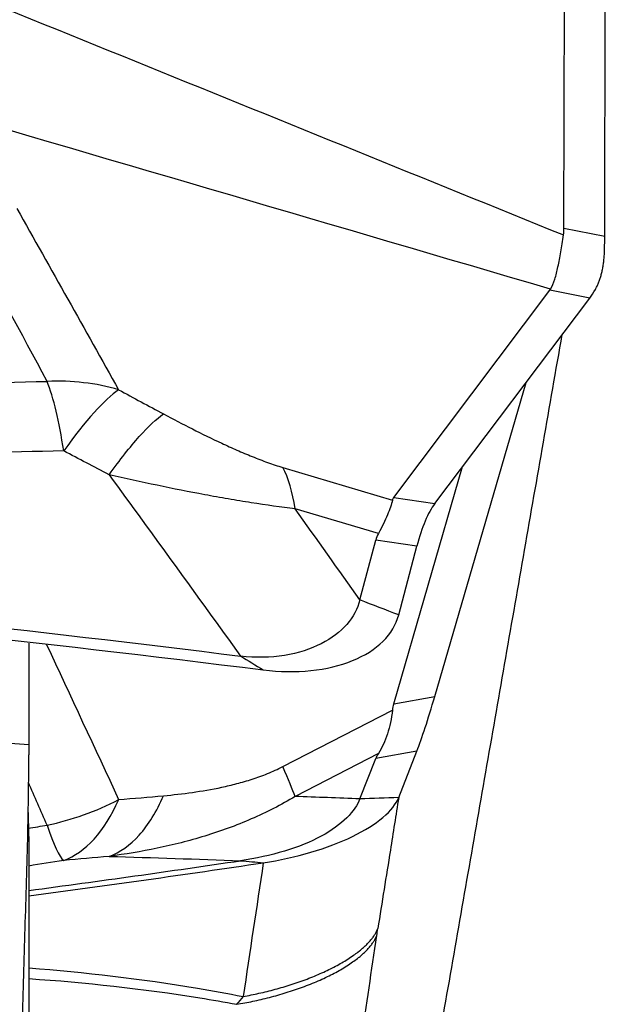
# Model space of a CAD drawing. Units: millimetres. Extents: x 197.4 to 293.9, y 213.3 to 289.6.
# Drawn here: x 278 to 280.1, y 249.1 to 252.7 of the extents above; entities that cross this region are included whole.
import ezdxf

# ---------------------------------------------------------------- set-up
doc = ezdxf.new("R2010")
doc.units = ezdxf.units.MM
doc.layers.add('1', color=4, linetype='Continuous')

msp = doc.modelspace()

# ---------------------------------------------------------------- linework, layer by layer
at = {"layer": '1'}
for p, q in [((279.9935, 251.91), (279.996, 252.8781)), ((280.1395, 251.8809), (280.1417, 252.7489)), ((279.9935, 251.91), (280.1395, 251.8809)), ((279.3828, 250.9452), (279.943, 251.6881)), ((280.0858, 251.6596), (279.943, 251.6881)), ((279.5301, 250.9227), (280.0858, 251.6596)), ((279.5301, 250.2317), (279.8576, 251.357)), ((278.9849, 251.0525), (279.3782, 250.9353)), ((279.3828, 250.2055), (279.6301, 251.0554)), ((279.3828, 250.9452), (279.5301, 250.9227)), ((279.3279, 250.8157), (279.0292, 250.9046)), ((279.2618, 250.5778), (279.3186, 250.7922)), ((279.4659, 250.7698), (279.3186, 250.7922)), ((279.4007, 250.5237), (279.4659, 250.7698)), ((278.0744, 250.4226), (278.0744, 250.0598)), ((279.3828, 250.2055), (279.5301, 250.2317)), ((278.9849, 249.9801), (279.3782, 250.183)), ((278.0744, 250.0598), (278.0744, 250.0227)), ((279.3279, 250.0274), (279.0292, 249.8733)), ((279.4659, 250.0357), (279.3186, 250.0095)), ((279.4007, 249.8693), (279.4659, 250.0357)), ((279.2618, 249.8645), (279.3186, 250.0095)), ((278.0744, 249.6808), (278.0744, 247.5858))]:
    msp.add_line(p, q, dxfattribs=at)
for centre, major_axis, ratio, start_param, end_param in [((275.651, 253.9068), (-4.3292, 2.0586), 0.16505, 3.190501, 3.219407), ((279.9079, 253.0569), (-0.1864, 1.4641), 0.093948, 3.716024, 3.7679), ((274.3041, 254.1757), (-5.643, 2.4808), 0.073692, 3.124189, 3.132601), ((279.946, 253.0492), (-0.0652, 1.4387), 0.213386, 3.393885, 3.466933), ((278.0818, 250.6425), (-0.698, -0.391), 0.864781, 3.843303, 4.186161), ((278.0818, 250.6425), (0.0103, -0.7999), 0.190731, 2.195156, 2.683395), ((278.0818, 250.6425), (-0.3783, -0.7049), 0.182341, 3.477553, 4.085784), ((283.545, 249.3464), (-4.1657, 1.5925), 0.073993, 6.261833, 6.294612), ((279.6388, 249.9419), (-0.0517, 1.0184), 0.223708, 0.261211, 0.610277), ((282.5969, 249.4909), (-3.2742, 1.3136), 0.172645, 6.263073, 6.304459), ((279.6388, 251.0112), (-0.2208, -1.0546), 0.072292, 0.405094, 0.75416), ((283.545, 251.7063), (-4.1621, -1.5642), 0.133869, 6.183283, 6.216063), ((282.5969, 251.5376), (-3.2796, -1.5571), 0.081513, 6.155237, 6.196623), ((278.0818, 250.4307), (-0.7259, -0.3362), 0.811798, 1.286321, 1.629179), ((278.0818, 250.4307), (0.0686, -0.7971), 0.49387, 0.126527, 0.734758), ((278.0818, 250.4307), (0.1278, -0.7897), 0.106346, 5.684369, 6.172608)]:
    msp.add_ellipse(centre, major_axis=major_axis, ratio=ratio, start_param=start_param, end_param=end_param, dxfattribs=at)
for points, degree in [([(277.0082, 253.0953), (278.0027, 252.6921), (278.9972, 252.2889), (279.9916, 251.8856)], 3), ([(279.9452, 251.6913), (279.1784, 251.9164), (278.4116, 252.1414), (277.6448, 252.3665)], 3), ([(278.0314, 251.9804), (278.1534, 251.7638), (278.2754, 251.5471), (278.3966, 251.3307)], 3), ([(278.14, 251.3608), (278.0467, 251.5347), (277.9533, 251.7087), (277.8601, 251.8826)], 3), ([(279.4475, 248.4394), (279.9871, 251.5288)], 1), ([(276.902, 251.2651), (277.3107, 251.3212), (277.7234, 251.3529), (278.14, 251.3608)], 3), ([(278.3966, 251.3307), (278.4503, 251.3019), (278.504, 251.2731), (278.5578, 251.2443)], 3), ([(278.1995, 251.1117), (277.7962, 251.1047), (277.3967, 251.0745), (277.0011, 251.0206)], 3), ([(278.3625, 251.0262), (278.3082, 251.0547), (278.2538, 251.0832), (278.1995, 251.1117)], 3), ([(279.0292, 250.9046), (279.0206, 250.9645), (279.0055, 251.0146), (278.9849, 251.0525)], 3), ([(278.3625, 251.0262), (278.5203, 250.8098), (278.6774, 250.5932), (278.834, 250.3764)], 3), ([(279.2618, 250.5778), (279.1845, 250.6868), (279.1069, 250.7957), (279.0292, 250.9046)], 3), ([(279.2618, 250.5778), (279.2534, 250.5458), (279.2216, 250.4867), (279.1298, 250.4166), (278.996, 250.3721), (278.8879, 250.3697), (278.834, 250.3764)], 3), ([(279.4007, 250.5237), (279.3544, 250.5417), (279.3081, 250.5597), (279.2618, 250.5778)], 3), ([(278.9151, 250.3268), (278.9733, 250.3195), (279.0895, 250.3177), (279.2416, 250.3543), (279.3533, 250.4249), (279.3916, 250.4892), (279.4007, 250.5237)], 3), ([(278.138, 250.418), (278.2244, 250.2328), (278.3107, 250.0475), (278.3966, 249.862)], 3), ([(278.834, 250.3764), (278.8611, 250.3599), (278.8881, 250.3434), (278.9151, 250.3268)], 3), ([(275.9411, 250.2146), (276.6522, 250.1627), (277.3633, 250.1111), (278.0744, 250.0598)], 3), ([(279.0292, 249.8733), (279.0206, 249.8975), (279.0055, 249.9337), (278.9849, 249.9801)], 3), ([(278.14, 249.7707), (278.1176, 249.8214), (278.0951, 249.8722), (278.0727, 249.9229)], 3), ([(278.3966, 249.862), (278.4503, 249.8666), (278.504, 249.8713), (278.5578, 249.876)], 3), ([(279.2618, 249.8645), (279.1845, 249.8676), (279.1069, 249.8705), (279.0292, 249.8733)], 3), ([(279.2618, 249.8645), (279.2534, 249.8429), (279.2216, 249.7967), (279.1298, 249.7288), (278.996, 249.6738), (278.8879, 249.6511), (278.834, 249.6431)], 3), ([(278.9151, 249.6357), (278.9733, 249.6443), (279.0895, 249.6698), (279.2416, 249.7277), (279.3533, 249.7974), (279.3916, 249.846), (279.4007, 249.8693)], 3), ([(279.4007, 249.8693), (279.3544, 249.8677), (279.3081, 249.8661), (279.2618, 249.8645)], 3), ([(279.4007, 249.8693), (279.3908, 249.8065), (279.3808, 249.7436), (279.3708, 249.6806)], 3), ([(278.0725, 249.7593), (278.095, 249.7631), (278.1175, 249.7669), (278.14, 249.7707)], 3), ([(279.3708, 249.6806), (279.3559, 249.5871), (279.341, 249.4934), (279.3261, 249.3996)], 3), ([(278.1995, 249.6443), (278.1577, 249.6375), (278.1158, 249.6307), (278.074, 249.624)], 3), ([(278.0747, 249.5174), (278.3551, 249.5545), (278.6353, 249.594), (278.9151, 249.6357)], 3), ([(278.0751, 249.5365), (278.3283, 249.5701), (278.5813, 249.6057), (278.834, 249.6431)], 3), ([(278.3625, 249.6587), (278.3082, 249.6539), (278.2538, 249.6491), (278.1995, 249.6443)], 3), ([(278.3625, 249.6587), (278.5203, 249.6541), (278.6774, 249.6488), (278.834, 249.6431)], 3), ([(278.834, 249.6431), (278.8611, 249.6406), (278.8881, 249.6381), (278.9151, 249.6357)], 3), ([(278.9152, 249.6357), (278.8913, 249.4762), (278.8672, 249.3164), (278.8431, 249.1563)], 3), ([(279.3223, 249.3751), (279.3235, 249.3831), (279.3247, 249.3913), (279.3261, 249.3996)], 3), ([(279.2109, 248.6244), (279.248, 248.8746), (279.2852, 249.1248), (279.3223, 249.375)], 3), ([(278.8431, 249.1564), (278.8352, 249.1468), (278.8275, 249.1375), (278.8196, 249.1284)], 3)]:
    msp.add_open_spline(points, degree=degree, dxfattribs=at)
for points, knots in [([(279.9452, 251.6913), (279.9513, 251.7016), (279.9562, 251.7136), (279.9649, 251.7406), (279.9685, 251.7556), (279.9754, 251.7884), (279.9787, 251.8061), (279.9851, 251.844), (279.9883, 251.8642), (279.9916, 251.8856)], [0, 0, 0, 0, 0.25, 0.25, 0.5, 0.5, 0.75, 0.75, 1, 1, 1, 1]), ([(280.1059, 251.6905), (280.1069, 251.6923), (280.109, 251.696), (280.1119, 251.7018), (280.1147, 251.7078), (280.1173, 251.7139), (280.1198, 251.7203), (280.1221, 251.7268), (280.1243, 251.7336), (280.1263, 251.7405), (280.1282, 251.7476), (280.1299, 251.7548), (280.1315, 251.7623), (280.133, 251.7699), (280.1343, 251.7777), (280.1354, 251.7857), (280.1364, 251.7939), (280.1372, 251.8022), (280.1379, 251.8107), (280.1385, 251.8194), (280.1389, 251.8282), (280.139, 251.8342), (280.1391, 251.8372)], [0, 0, 0, 0, 0.05091, 0.101687, 0.152339, 0.20287, 0.253287, 0.303595, 0.353802, 0.403912, 0.453932, 0.503869, 0.553727, 0.603515, 0.653237, 0.702901, 0.752512, 0.802076, 0.851601, 0.901093, 0.950557, 1, 1, 1, 1]), ([(278.3625, 251.0262), (278.4009, 251.0797), (278.4375, 251.1259), (278.5035, 251.1998), (278.5331, 251.2273), (278.5578, 251.2443)], [0, 0, 0, 0, 0.5, 0.5, 1, 1, 1, 1]), ([(278.5578, 251.2443), (278.5918, 251.2261), (278.6261, 251.2081), (278.6955, 251.173), (278.7306, 251.1558), (278.7841, 251.1309), (278.8021, 251.1228), (278.8294, 251.1108), (278.8386, 251.1069), (278.857, 251.0991), (278.8662, 251.0953), (278.8939, 251.0841), (278.9123, 251.077), (278.9488, 251.0639), (278.9669, 251.0578), (278.9849, 251.0525)], [0, 0, 0, 0, 0.25, 0.25, 0.5, 0.5, 0.625, 0.625, 0.6875, 0.6875, 0.75, 0.75, 0.875, 0.875, 1, 1, 1, 1]), ([(269.256, 251.0478), (269.3057, 251.0401), (269.3554, 251.0327), (269.4549, 251.0184), (269.6044, 250.998), (269.7542, 250.9804), (269.9544, 250.9596), (270.0546, 250.9505), (270.2053, 250.9387), (270.2555, 250.9351), (270.3561, 250.9285), (270.4065, 250.9256), (270.6584, 250.9128), (270.8608, 250.9088), (271.1135, 250.9018), (271.1641, 250.9004), (271.2652, 250.8974), (271.4168, 250.8928), (272.3771, 250.8616), (273.2862, 250.8195), (274.2957, 250.758), (274.4976, 250.745), (274.9011, 250.7175), (275.5059, 250.6739), (276.9141, 250.5564), (278.1161, 250.427), (278.9151, 250.3268)], [0, 0, 0, 0, 0.015625, 0.015625, 0.03125, 0.0625, 0.0625, 0.09375, 0.09375, 0.109375, 0.109375, 0.125, 0.125, 0.1875, 0.1875, 0.203125, 0.203125, 0.21875, 0.25, 0.5, 0.5, 0.5625, 0.5625, 0.625, 0.75, 1, 1, 1, 1]), ([(279.0292, 250.9046), (278.979, 250.9103), (278.9266, 250.9175), (278.845, 250.9302), (278.8172, 250.9348), (278.7614, 250.9444), (278.7334, 250.9494), (278.649, 250.9651), (278.5922, 250.9764), (278.4779, 251.0003), (278.4204, 251.013), (278.3625, 251.0262)], [0, 0, 0, 0, 0.25, 0.25, 0.375, 0.375, 0.5, 0.5, 0.75, 0.75, 1, 1, 1, 1]), ([(279.3782, 250.9353), (279.3749, 250.92), (279.3689, 250.9022), (279.352, 250.8623), (279.3412, 250.84), (279.3279, 250.8157)], [0, 0, 0, 0, 0.5, 0.5, 1, 1, 1, 1]), ([(274.3781, 250.7945), (275.1219, 250.7462), (276.6109, 250.6292), (278.0926, 250.4688), (278.834, 250.3764)], [0, 0, 0, 0, 0.498369, 1, 1, 1, 1]), ([(279.3782, 250.183), (279.3749, 250.1519), (279.3689, 250.1236), (279.352, 250.0718), (279.3412, 250.0484), (279.3279, 250.0274)], [0, 0, 0, 0, 0.5, 0.5, 1, 1, 1, 1]), ([(278.0744, 247.5834), (278.0744, 247.6586), (278.0723, 247.738), (278.0665, 247.9054), (278.0628, 247.9934), (278.0584, 248.1088), (278.0576, 248.1322), (278.0559, 248.1795), (278.0551, 248.2035), (278.0528, 248.2758), (278.0515, 248.3247), (278.0482, 248.4734), (278.0457, 248.677), (278.0481, 248.8911), (278.0514, 249.0557), (278.0528, 249.1113), (278.0558, 249.2237), (278.0575, 249.28), (278.0627, 249.4496), (278.0664, 249.5633), (278.0723, 249.792), (278.0744, 249.907), (278.0744, 250.0227)], [0, 0, 0, 0, 0.125, 0.125, 0.25, 0.25, 0.28125, 0.28125, 0.3125, 0.3125, 0.375, 0.375, 0.5, 0.625, 0.625, 0.6875, 0.6875, 0.75, 0.75, 0.875, 0.875, 1, 1, 1, 1]), ([(278.5578, 249.876), (278.5918, 249.879), (278.6261, 249.8828), (278.6955, 249.8927), (278.7306, 249.8987), (278.7841, 249.9102), (278.8021, 249.9144), (278.8294, 249.9216), (278.8386, 249.9241), (278.857, 249.9295), (278.8662, 249.9323), (278.8939, 249.9413), (278.9123, 249.9479), (278.9488, 249.9627), (278.9669, 249.9709), (278.9849, 249.9801)], [0, 0, 0, 0, 0.25, 0.25, 0.5, 0.5, 0.625, 0.625, 0.6875, 0.6875, 0.75, 0.75, 0.875, 0.875, 1, 1, 1, 1]), ([(278.3625, 249.6587), (278.4009, 249.6725), (278.4375, 249.6983), (278.5035, 249.7718), (278.5331, 249.8196), (278.5578, 249.876)], [0, 0, 0, 0, 0.5, 0.5, 1, 1, 1, 1]), ([(279.0292, 249.8733), (278.979, 249.8428), (278.9266, 249.8161), (278.845, 249.7808), (278.8172, 249.7697), (278.7614, 249.7494), (278.7334, 249.74), (278.649, 249.7141), (278.5922, 249.6998), (278.4779, 249.6759), (278.4204, 249.6663), (278.3625, 249.6587)], [0, 0, 0, 0, 0.25, 0.25, 0.375, 0.375, 0.5, 0.5, 0.75, 0.75, 1, 1, 1, 1]), ([(278.0712, 249.8224), (278.0719, 249.8051), (278.0725, 249.7881), (278.0734, 249.7558), (278.0738, 249.7404), (278.0742, 249.7101), (278.0744, 249.6953), (278.0744, 249.6808)], [0, 0, 0, 0, 0.345658, 0.345658, 0.672829, 0.672829, 1, 1, 1, 1]), ([(278.0748, 249.2587), (278.2744, 249.2437), (278.4758, 249.2204), (278.7339, 249.177), (278.7881, 249.1672), (278.8425, 249.1565)], [0, 0, 0, 0, 0.790605, 0.790605, 1, 1, 1, 1]), ([(278.0749, 249.2205), (278.277, 249.2069), (278.4811, 249.1848), (278.7317, 249.1442), (278.7757, 249.1366), (278.8198, 249.1284)], [0, 0, 0, 0, 0.824996, 0.824996, 1, 1, 1, 1])]:
    msp.add_open_spline(points, degree=3, knots=knots, dxfattribs=at)
for points, weights in [([(278.8431, 249.1563), (279.2602, 249.2314), (279.3261, 249.3996)], [1, 0.762169874702, 1]), ([(278.8196, 249.1284), (279.2537, 249.1999), (279.3223, 249.3751)], [1, 0.749025342032, 1])]:
    msp.add_rational_spline(points, weights, degree=2, dxfattribs=at)

doc.saveas('drawing.dxf')
